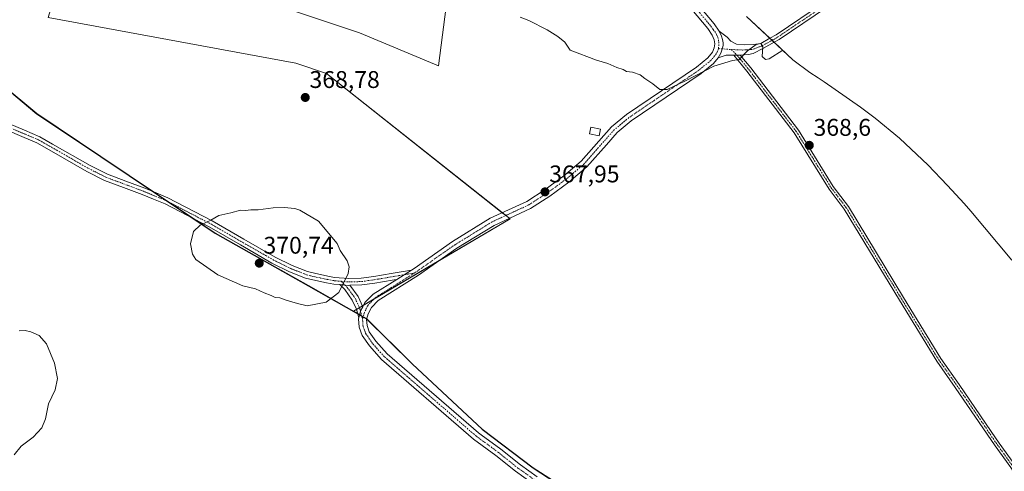
# Model space of a CAD drawing. Units: metres. Extents: x 601560 to 605006, y 4666708 to 4667550.
# Drawn here: x 604332 to 604740, y 4666933 to 4667120 of the extents above; entities that cross this region are included whole.
import ezdxf
from ezdxf.enums import TextEntityAlignment as Align

# ---------------------------------------------------------------- set-up
doc = ezdxf.new("R2010")
doc.units = ezdxf.units.M
doc.header["$MEASUREMENT"] = 0
doc.linetypes.add('TRAZO_Y_PUNTO', pattern=[1, 0.5, -0.25, 0, -0.25])
for name, color, linetype, lineweight in [('Camino', 19, 'Continuous', 0), ('Camino Cxs', 19, 'Continuous', 0), ('Camino eje', 39, 'TRAZO_Y_PUNTO', 13), ('Carátula', 7, 'Continuous', 5), ('Comarca', 2, 'Continuous', 13), ('Comarca CxS', 133, 'Continuous', 0), ('Comunidad autónoma', 142, 'Continuous', 30), ('Comunidad Autónoma CxS', 142, 'Continuous', 0), ('Cultivos leñosos', 92, 'Continuous', 0), ('Cultivos leñosos CxS', 92, 'Continuous', 0), ('Curva de nivel normal', 36, 'Continuous', 0), ('Edificación', 1, 'Continuous', 13), ('Edificación Cxs', 1, 'Continuous', 13), ('Matorral', 135, 'Continuous', 0), ('Matorral CxS', 135, 'Continuous', 0), ('Municipio', 9, 'Continuous', 13), ('Municipio CxS', 142, 'Continuous', 0), ('Provincia', 19, 'Continuous', 0), ('Provincia CxS', 1, 'Continuous', 0), ('Punto de cota en terreno', 7, 'Continuous', 0), ('Rótulo de punto de cota en terreno', 19, 'Continuous', 0)]:
    doc.layers.add(name, color=color, linetype=linetype, lineweight=lineweight)
doc.styles.add('Arial', font='txt', dxfattribs={"height": 0.2})

# ---------------------------------------------------------------- blocks, each defined once
blk = doc.blocks.new('*U158')
at = {"layer": 'Curva de nivel normal', "color": 36, "linetype": 'Continuous', "lineweight": 0}
blk.add_polyline3d([(604329.35, 4666939.53, 365), (604332.24, 4666943.07, 365), (604337.28, 4666946.8, 365), (604340.83, 4666950.64, 365), (604342.42, 4666954.49, 365), (604343.62, 4666960.64, 365), (604346.3, 4666966.48, 365), (604347.3, 4666971.2, 365), (604346.02, 4666977.48, 365), (604342.7, 4666985.52, 365), (604339.67, 4666989.03, 365), (604336.33, 4666990.59, 365), (604333.86, 4666991.04, 365), (604331.47, 4666990.9, 365)], dxfattribs=at)
blk = doc.blocks.new('5PATER')
at = {"layer": 'Carátula', "linetype": 'Continuous', "lineweight": 5}
h = blk.add_hatch(color=250, dxfattribs=at)
edge = h.paths.add_edge_path()
edge.add_ellipse((0, 0.01), major_axis=(-1.33, -1.34), ratio=0.999422, start_angle=0, end_angle=360)

msp = doc.modelspace()

# ---------------------------------------------------------------- linework, layer by layer
at = {"layer": 'Camino', "color": 19, "linetype": 'Continuous', "lineweight": 0}
for points in [[(604494.16, 4667016.15, 368.54), (604495.22, 4667016.82, 368.5), (604511.13, 4667027.96, 367.97), (604526.81, 4667037.63, 367.8), (604541.9, 4667044.61, 367.85), (604549.59, 4667049.59, 367.88), (604557.36, 4667055.23, 367.99), (604564.5, 4667061.31, 368.13), (604577.04, 4667075.57, 368.99), (604583.31, 4667080.75, 369.26), (604612.28, 4667100.39, 370.08), (604617.07, 4667104.27, 370.14), (604618.98, 4667106.56, 370.17), (604619.71, 4667108.33, 370.22), (604619.88, 4667110.03, 370.25), (604619.66, 4667111.71, 370.28), (604618.81, 4667113.67, 370.3), (604617, 4667116.33, 370.37), (604591.13, 4667147.2, 371.04), (604572.88, 4667170.07, 371.4), (604572.22, 4667171.02, 371.4)], [(604580.19, 4667166.22, 371.3), (604593.7, 4667149.3, 371.03), (604619.64, 4667118.33, 370.42), (604621.73, 4667115.27, 370.35)], [(604642.77, 4667112.3, 370.06), (604645.35, 4667113.75, 370.07), (604665.36, 4667127.28, 370.22), (604685.35, 4667140.08, 369.95), (604695.03, 4667146.64, 369.77), (604708.61, 4667155.25, 369.61), (604718.24, 4667161.84, 369.55), (604731.2, 4667170.21, 369.47), (604733.23, 4667168.77, 369.34), (604719.52, 4667159.92, 369.36), (604709.88, 4667153.33, 369.49), (604696.3, 4667144.71, 369.7), (604686.62, 4667138.15, 369.9), (604666.62, 4667125.35, 370.2), (604646.56, 4667111.79, 370.05), (604644.54, 4667110.65, 370.05)], [(604621.36, 4667104.23, 370.09), (604622.38, 4667106.08, 370.14), (604623.02, 4667107.74, 370.19), (604623.39, 4667109.26, 370.22), (604623.38, 4667110.48, 370.25), (604623.14, 4667111.87, 370.27), (604622.7, 4667113.18, 370.3), (604621.73, 4667115.27, 370.35)], [(604621.36, 4667104.23, 370.09), (604622.38, 4667106.08, 370.14), (604623.02, 4667107.74, 370.19), (604623.39, 4667109.26, 370.22), (604623.38, 4667110.48, 370.25), (604623.14, 4667111.87, 370.27), (604622.7, 4667113.18, 370.3), (604621.73, 4667115.27, 370.35)], [(604621.73, 4667115.27, 370.35), (604624.98, 4667112.75, 370.27), (604626.57, 4667111.12, 370.21), (604628.86, 4667109.9, 370.13), (604632.38, 4667109.56, 370.05), (604635.91, 4667109.7, 370), (604638.98, 4667110.17, 370.01), (604642.77, 4667112.3, 370.06)], [(604644.54, 4667110.65, 370.05), (604640.11, 4667108.16, 369.98), (604635.85, 4667105.94, 369.96), (604633.86, 4667105.53, 369.97), (604630.39, 4667105.32, 370)], [(604642.77, 4667112.3, 370.06), (604644.54, 4667110.65, 370.05)], [(604642.77, 4667112.3, 370.06), (604644.54, 4667110.65, 370.05)], [(604627.79, 4667105.27, 370.03), (604624.66, 4667105.36, 370.08), (604621.36, 4667104.23, 370.09)], [(604627.79, 4667105.27, 370.03), (604630.39, 4667105.32, 370)], [(604627.79, 4667105.27, 370.03), (604630.39, 4667105.32, 370)], [(604793.03, 4666838.08, 366.13), (604787.44, 4666850.86, 366.7), (604778.58, 4666869.22, 367.22), (604767.13, 4666891.49, 367.58), (604757.04, 4666910.78, 367.15), (604752.2, 4666919.37, 366.94), (604742.66, 4666934.21, 366.55), (604736.18, 4666943.22, 366.3), (604719.65, 4666967.48, 365.85), (604711.93, 4666978.38, 365.82), (604696.47, 4667003.71, 366.09), (604673.63, 4667041.38, 367.28), (604667.35, 4667049.71, 367.72), (604652.9, 4667073.02, 368.79), (604633.23, 4667098.73, 369.75), (604627.79, 4667105.27, 370.03)], [(604630.39, 4667105.32, 370), (604634.81, 4667099.99, 369.82), (604654.57, 4667074.17, 368.84), (604669.03, 4667050.86, 367.78), (604675.31, 4667042.51, 367.33), (604698.2, 4667004.77, 366.06), (604713.63, 4666979.49, 365.8), (604721.32, 4666968.64, 365.81), (604734.58, 4666949.17, 366.18), (604737.84, 4666944.38, 366.3), (604744.33, 4666935.35, 366.56), (604753.93, 4666920.41, 366.98), (604758.82, 4666911.75, 367.18), (604768.91, 4666892.4, 367.56), (604780.38, 4666870.11, 367.07), (604789.25, 4666851.69, 366.78), (604794.92, 4666838.76, 366.09)], [(604621.36, 4667104.23, 370.09), (604619.41, 4667101.89, 370), (604614.26, 4667097.72, 369.92), (604585.3, 4667078.09, 369.11), (604579.36, 4667073.18, 368.85), (604574.94, 4667068.16, 368.51), (604566.83, 4667058.94, 368.03), (604559.41, 4667052.62, 367.88), (604551.47, 4667046.86, 367.79), (604543.51, 4667041.69, 367.75), (604528.38, 4667034.7, 367.75), (604512.95, 4667025.18, 367.89), (604497.05, 4667014.06, 368.39), (604480.32, 4667003.5, 368.95), (604477.5, 4667000.65, 369.02), (604476.14, 4666998.05, 368.95), (604475.5, 4666995.64, 368.92), (604475.69, 4666993.17, 368.83), (604476.64, 4666990.59, 368.71), (604479.34, 4666986.7, 368.56), (604484, 4666981.41, 368.42), (604521.92, 4666948.61, 368.08), (604523.01, 4666947.81, 368.05), (604531.19, 4666941.83, 367.91), (604539.3, 4666935.32, 367.67), (604546.21, 4666930.42, 367.38)], [(604327.41, 4667076.76, 368.26), (604333.67, 4667074.14, 368.16), (604340.05, 4667071.46, 368.07), (604345.32, 4667068.44, 368.03), (604360.83, 4667059.56, 368.03), (604368, 4667055.93, 368.11), (604375.73, 4667053.05, 368.3), (604383.52, 4667050.15, 368.54), (604388.27, 4667048.16, 368.73), (604393.13, 4667046.13, 368.97), (604411.52, 4667036.51, 369.99), (604424.57, 4667029.01, 370.42), (604437.57, 4667021.55, 370.61), (604444.68, 4667018.02, 370.61), (604451.06, 4667015.52, 370.53), (604453.89, 4667014.83, 370.47), (604459.48, 4667013.63, 370.31), (604462.26, 4667013.12, 370.19), (604468.1, 4667012.61, 369.86), (604473.31, 4667012.78, 369.58), (604478.46, 4667013.53, 369.27), (604481.63, 4667014.03, 369.06), (604486.54, 4667014.88, 368.87), (604494.16, 4667016.15, 368.54)], [(604464.37, 4667010.13, 370.02), (604461.88, 4667010.35, 370.17), (604458.93, 4667010.89, 370.32), (604453.26, 4667012.1, 370.49), (604450.21, 4667012.85, 370.54), (604443.54, 4667015.46, 370.57), (604436.25, 4667019.08, 370.63), (604423.17, 4667026.59, 370.47), (604410.17, 4667034.05, 370.07), (604391.93, 4667043.6, 368.92), (604387.2, 4667045.57, 368.68), (604382.49, 4667047.54, 368.47), (604374.75, 4667050.43, 368.23), (604366.87, 4667053.36, 368.07), (604359.5, 4667057.09, 368.01), (604343.92, 4667066.02, 368.13), (604338.81, 4667068.95, 368.2), (604332.58, 4667071.55, 368.34), (604326.41, 4667074.14, 368.46)], [(604488.05, 4667012.29, 368.78), (604494.16, 4667016.15, 368.54)], [(604488.05, 4667012.29, 368.78), (604494.16, 4667016.15, 368.54)], [(604488.05, 4667012.29, 368.78), (604487, 4667012.12, 368.82), (604482.09, 4667011.27, 369.05), (604478.89, 4667010.77, 369.24), (604473.56, 4667009.98, 369.54), (604468.58, 4667009.82, 369.79)], [(604473.91, 4667000.94, 369.28), (604474.79, 4667002.63, 369.32), (604478.23, 4667006.1, 369.2), (604488.05, 4667012.29, 368.78)], [(604472.25, 4666996.31, 369.18), (604471.32, 4666999.87, 369.4), (604469.58, 4667003.73, 369.58), (604466.42, 4667008.03, 369.84), (604464.37, 4667010.13, 370.02)], [(604464.37, 4667010.13, 370.02), (604468.02, 4667009.8, 369.81), (604468.58, 4667009.82, 369.79)], [(604464.37, 4667010.13, 370.02), (604468.02, 4667009.8, 369.81), (604468.58, 4667009.82, 369.79)], [(604468.58, 4667009.82, 369.79), (604472.01, 4667005.15, 369.53), (604473.91, 4667000.94, 369.28)], [(604473.91, 4667000.94, 369.28), (604473.03, 4666999.26, 369.26), (604472.25, 4666996.31, 369.18)], [(604473.91, 4667000.94, 369.28), (604473.03, 4666999.26, 369.26), (604472.25, 4666996.31, 369.18)], [(604544.24, 4666927.75, 367.2), (604537.3, 4666932.66, 367.5), (604529.17, 4666939.19, 367.78), (604519.85, 4666946.01, 367.98), (604517.81, 4666947.78, 368.04), (604481.66, 4666979.05, 368.41), (604476.72, 4666984.65, 368.58), (604473.67, 4666989.04, 368.78), (604472.41, 4666992.46, 368.98), (604472.15, 4666995.95, 369.17), (604472.25, 4666996.31, 369.18)]]:
    msp.add_polyline3d(points, dxfattribs=at)
at = {"layer": 'Camino Cxs', "color": 19, "linetype": 'Continuous', "lineweight": 0}
for points in [[(604644.54, 4667110.65, 370.05), (604642.77, 4667112.3, 370.06), (604645.35, 4667113.75, 370.07), (604665.36, 4667127.28, 370.22), (604685.35, 4667140.08, 369.95), (604695.03, 4667146.64, 369.77), (604708.61, 4667155.25, 369.61), (604718.24, 4667161.84, 369.55), (604731.2, 4667170.21, 369.47), (604733.23, 4667168.77, 369.34), (604719.52, 4667159.92, 369.36), (604709.88, 4667153.33, 369.49), (604696.3, 4667144.71, 369.7), (604686.62, 4667138.15, 369.9), (604666.62, 4667125.35, 370.2), (604646.56, 4667111.79, 370.05), (604644.54, 4667110.65, 370.05)], [(604642.77, 4667112.3, 370.06), (604644.54, 4667110.65, 370.05), (604640.11, 4667108.16, 369.98), (604635.85, 4667105.94, 369.96), (604633.86, 4667105.53, 369.97), (604630.39, 4667105.32, 370), (604627.79, 4667105.27, 370.03), (604624.66, 4667105.36, 370.08), (604621.36, 4667104.23, 370.09), (604622.38, 4667106.08, 370.14), (604623.02, 4667107.74, 370.19), (604623.39, 4667109.26, 370.22), (604623.38, 4667110.48, 370.25), (604623.14, 4667111.87, 370.27), (604622.7, 4667113.18, 370.3), (604621.73, 4667115.27, 370.35), (604624.98, 4667112.75, 370.27), (604626.57, 4667111.12, 370.21), (604628.86, 4667109.9, 370.13), (604632.38, 4667109.56, 370.05), (604635.91, 4667109.7, 370), (604638.98, 4667110.17, 370.01), (604642.77, 4667112.3, 370.06)], [(604468.58, 4667009.82, 369.79), (604472.01, 4667005.15, 369.53), (604473.91, 4667000.94, 369.28), (604473.03, 4666999.26, 369.26), (604472.25, 4666996.31, 369.18), (604471.32, 4666999.87, 369.4), (604469.58, 4667003.73, 369.58), (604466.42, 4667008.03, 369.84), (604464.37, 4667010.13, 370.02), (604468.02, 4667009.8, 369.81), (604468.58, 4667009.82, 369.79)]]:
    msp.add_polyline3d(points, close=True, dxfattribs=at)
for points in [[(604544.24, 4666927.75, 367.2), (604537.3, 4666932.66, 367.5), (604529.17, 4666939.19, 367.78), (604519.85, 4666946.01, 367.98), (604517.81, 4666947.78, 368.04), (604481.66, 4666979.05, 368.41), (604476.72, 4666984.65, 368.58), (604473.67, 4666989.04, 368.78), (604472.41, 4666992.46, 368.98), (604472.15, 4666995.95, 369.17), (604472.25, 4666996.31, 369.18), (604473.03, 4666999.26, 369.26), (604473.91, 4667000.94, 369.28), (604474.79, 4667002.63, 369.32), (604478.23, 4667006.1, 369.2), (604488.05, 4667012.29, 368.78), (604494.16, 4667016.15, 368.54), (604495.22, 4667016.82, 368.5), (604511.13, 4667027.96, 367.97), (604526.81, 4667037.63, 367.8), (604541.9, 4667044.61, 367.85), (604549.59, 4667049.59, 367.88), (604557.36, 4667055.23, 367.99), (604564.5, 4667061.31, 368.13), (604577.04, 4667075.57, 368.99), (604583.31, 4667080.75, 369.26), (604612.28, 4667100.39, 370.08), (604617.07, 4667104.27, 370.14), (604618.98, 4667106.56, 370.17), (604619.71, 4667108.33, 370.22), (604619.88, 4667110.03, 370.25), (604619.66, 4667111.71, 370.28), (604618.81, 4667113.67, 370.3), (604617, 4667116.33, 370.37), (604591.13, 4667147.2, 371.04)], [(604593.7, 4667149.3, 371.03), (604619.64, 4667118.33, 370.42), (604621.73, 4667115.27, 370.35), (604622.7, 4667113.18, 370.3), (604623.14, 4667111.87, 370.27), (604623.38, 4667110.48, 370.25), (604623.39, 4667109.26, 370.22), (604623.02, 4667107.74, 370.19), (604622.38, 4667106.08, 370.14), (604621.36, 4667104.23, 370.09), (604619.41, 4667101.89, 370), (604614.26, 4667097.72, 369.92), (604585.3, 4667078.09, 369.11), (604579.36, 4667073.18, 368.85), (604574.94, 4667068.16, 368.51), (604566.83, 4667058.94, 368.03), (604559.41, 4667052.62, 367.88), (604551.47, 4667046.86, 367.79), (604543.51, 4667041.69, 367.75), (604528.38, 4667034.7, 367.75), (604512.95, 4667025.18, 367.89), (604497.05, 4667014.06, 368.39), (604480.32, 4667003.5, 368.95), (604477.5, 4667000.65, 369.02), (604476.14, 4666998.05, 368.95), (604475.5, 4666995.64, 368.92), (604475.69, 4666993.17, 368.83), (604476.64, 4666990.59, 368.71), (604479.34, 4666986.7, 368.56), (604484, 4666981.41, 368.42), (604521.92, 4666948.61, 368.08), (604523.01, 4666947.81, 368.05), (604531.19, 4666941.83, 367.91), (604539.3, 4666935.32, 367.67), (604546.21, 4666930.42, 367.38)], [(604742.66, 4666934.21, 366.55), (604736.18, 4666943.22, 366.3), (604719.65, 4666967.48, 365.85), (604711.93, 4666978.38, 365.82), (604696.47, 4667003.71, 366.09), (604673.63, 4667041.38, 367.28), (604667.35, 4667049.71, 367.72), (604652.9, 4667073.02, 368.79), (604633.23, 4667098.73, 369.75), (604627.79, 4667105.27, 370.03), (604627.79, 4667105.27, 370.03), (604630.39, 4667105.32, 370), (604634.81, 4667099.99, 369.82), (604654.57, 4667074.17, 368.84), (604669.03, 4667050.86, 367.78), (604675.31, 4667042.51, 367.33), (604698.2, 4667004.77, 366.06), (604713.63, 4666979.49, 365.8), (604721.32, 4666968.64, 365.81), (604734.58, 4666949.17, 366.18), (604737.84, 4666944.38, 366.3), (604744.33, 4666935.35, 366.56)], [(604327.41, 4667076.76, 368.26), (604333.67, 4667074.14, 368.16), (604340.05, 4667071.46, 368.07), (604345.32, 4667068.44, 368.03), (604360.83, 4667059.56, 368.03), (604368, 4667055.93, 368.11), (604375.73, 4667053.05, 368.3), (604383.52, 4667050.15, 368.54), (604388.27, 4667048.16, 368.73), (604393.13, 4667046.13, 368.97), (604411.52, 4667036.51, 369.99), (604424.57, 4667029.01, 370.42), (604437.57, 4667021.55, 370.61), (604444.68, 4667018.02, 370.61), (604451.06, 4667015.52, 370.53), (604453.89, 4667014.83, 370.47), (604459.48, 4667013.63, 370.31), (604462.26, 4667013.12, 370.19), (604468.1, 4667012.61, 369.86), (604473.31, 4667012.78, 369.58), (604478.46, 4667013.53, 369.27), (604481.63, 4667014.03, 369.06), (604486.54, 4667014.88, 368.87), (604494.16, 4667016.15, 368.54), (604488.05, 4667012.29, 368.78), (604487, 4667012.12, 368.82), (604482.09, 4667011.27, 369.05), (604478.89, 4667010.77, 369.24), (604473.56, 4667009.98, 369.54), (604468.58, 4667009.82, 369.79), (604468.02, 4667009.8, 369.81), (604464.37, 4667010.13, 370.02), (604461.88, 4667010.35, 370.17), (604458.93, 4667010.89, 370.32), (604453.26, 4667012.1, 370.49), (604450.21, 4667012.85, 370.54), (604443.54, 4667015.46, 370.57), (604436.25, 4667019.08, 370.63), (604423.17, 4667026.59, 370.47), (604410.17, 4667034.05, 370.07), (604391.93, 4667043.6, 368.92), (604387.2, 4667045.57, 368.68), (604382.49, 4667047.54, 368.47), (604374.75, 4667050.43, 368.23), (604366.87, 4667053.36, 368.07), (604359.5, 4667057.09, 368.01), (604343.92, 4667066.02, 368.13), (604338.81, 4667068.95, 368.2), (604332.58, 4667071.55, 368.34), (604326.41, 4667074.14, 368.46)]]:
    msp.add_polyline3d(points, dxfattribs=at)
at = {"layer": 'Camino eje', "color": 39, "linetype": 'TRAZO_Y_PUNTO', "lineweight": 13}
for points in [[(604626.81, 4667107.66, 370.11), (604631.39, 4667107.44, 370.02), (604633.12, 4667107.55, 370), (604634.89, 4667107.62, 369.98), (604635.88, 4667107.82, 369.97), (604639.55, 4667109.17, 369.99), (604645.96, 4667112.77, 370.05), (604665.99, 4667126.32, 370.21), (604685.99, 4667139.12, 369.94), (604695.67, 4667145.68, 369.74), (604709.25, 4667154.29, 369.56), (604718.88, 4667160.88, 369.46), (604732.22, 4667169.49, 369.42)], [(604592.42, 4667148.25, 371.05), (604618.32, 4667117.33, 370.39), (604619.23, 4667116, 370.36), (604620.47, 4667114.26, 370.33), (604621.19, 4667112.72, 370.3), (604621.58, 4667110.82, 370.28), (604621.5, 4667108.04, 370.23)], [(604255.99, 4667127.88, 362.48), (604259.26, 4667126.13, 363.12), (604262.02, 4667123.53, 364), (604269.25, 4667114.43, 364.6), (604276.34, 4667107.05, 365.63), (604289.31, 4667094.86, 368), (604298.53, 4667088.12, 369.13), (604302.08, 4667086.02, 369.17), (604311.52, 4667081.3, 368.89), (604318.48, 4667078.43, 368.63), (604326.91, 4667075.45, 368.36), (604339.43, 4667070.21, 368.13), (604360.17, 4667058.33, 368.02), (604367.44, 4667054.65, 368.09), (604383.01, 4667048.85, 368.5), (604392.53, 4667044.87, 368.95), (604410.85, 4667035.28, 370.02), (604436.91, 4667020.32, 370.62), (604444.11, 4667016.74, 370.59), (604450.64, 4667014.19, 370.55), (604453.58, 4667013.47, 370.5), (604459.21, 4667012.26, 370.31), (604462.07, 4667011.74, 370.18), (604465.01, 4667011.48, 370)], [(604621.5, 4667108.04, 370.23), (604620.52, 4667105.81, 370.15), (604618.24, 4667103.08, 370.09), (604613.27, 4667099.06, 370.02), (604584.31, 4667079.42, 369.2), (604578.2, 4667074.38, 368.93), (604565.67, 4667060.13, 368.09), (604558.39, 4667053.93, 367.94), (604550.53, 4667048.23, 367.84), (604542.71, 4667043.15, 367.8), (604527.6, 4667036.17, 367.78), (604512.04, 4667026.57, 367.93), (604496.14, 4667015.44, 368.44), (604495.32, 4667014.93, 368.47)], [(604621.5, 4667108.04, 370.23), (604626.81, 4667107.66, 370.11)], [(604626.81, 4667107.66, 370.11), (604629.09, 4667105.3, 370.01), (604634.02, 4667099.36, 369.79), (604653.74, 4667073.6, 368.82), (604668.19, 4667050.29, 367.75), (604674.47, 4667041.95, 367.3), (604697.34, 4667004.24, 366.08), (604712.78, 4666978.94, 365.81), (604720.49, 4666968.06, 365.83), (604737.01, 4666943.8, 366.3), (604743.5, 4666934.78, 366.55)], [(604465.01, 4667011.48, 370), (604468.06, 4667011.21, 369.83), (604473.44, 4667011.38, 369.56), (604478.68, 4667012.15, 369.25), (604481.86, 4667012.65, 369.05), (604486.77, 4667013.5, 368.85), (604495.32, 4667014.93, 368.47)], [(604465.01, 4667011.48, 370), (604467.49, 4667008.94, 369.82), (604470.8, 4667004.44, 369.56), (604472.65, 4667000.34, 369.33), (604473.83, 4666995.8, 369.05)], [(604495.32, 4667014.93, 368.47), (604479.28, 4667004.8, 369.09), (604476.15, 4667001.64, 369.19), (604474.59, 4666998.66, 369.1), (604473.83, 4666995.8, 369.05)], [(604545.23, 4666929.09, 367.29), (604538.3, 4666933.99, 367.59), (604530.18, 4666940.51, 367.85), (604520.89, 4666947.31, 368.03), (604482.83, 4666980.23, 368.42), (604478.03, 4666985.68, 368.57), (604475.16, 4666989.82, 368.75), (604474.05, 4666992.82, 368.91), (604473.83, 4666995.8, 369.05)]]:
    msp.add_polyline3d(points, dxfattribs=at)
at = {"layer": 'Comarca', "color": 2, "linetype": 'Continuous', "lineweight": 13}
msp.add_polyline3d([(604324.79, 4667092.66, 366.92), (604338.73, 4667080.99, 367.48), (604365.32, 4667063.21, 368.12), (604412.67, 4667031.42, 370.23), (604451.45, 4667009.67, 370.48), (604475.38, 4666996.01, 368.94), (604494.5, 4666977.12, 368.3), (604523.39, 4666950.13, 368.07), (604544.59, 4666934.1, 367.61), (604554.18, 4666927.9, 367.2), (604564.7, 4666920.45, 366.46), (604572.97, 4666911.93, 366.04), (604589.97, 4666891.69, 365.9), (604591.41, 4666889.97, 365.91), (604618.15, 4666858.73, 366.1), (604629.33, 4666845.81, 366.67), (604647.77, 4666824.52, 369.37), (604668.62, 4666803.01, 368.19), (604686.9, 4666786.51, 367.09), (604705.09, 4666773.57, 365.55), (604723.28, 4666760.38, 365.16), (604726.07, 4666754.2, 365.11)], dxfattribs=at)
at = {"layer": 'Comarca CxS', "color": 133, "linetype": 'Continuous', "lineweight": 0}
msp.add_polyline3d([(604324.79, 4667092.65, 366.92), (604338.73, 4667080.99, 367.48), (604365.32, 4667063.21, 368.12), (604412.67, 4667031.42, 370.23), (604451.45, 4667009.67, 370.48), (604475.38, 4666996.01, 368.94), (604494.5, 4666977.12, 368.3), (604523.39, 4666950.13, 368.07), (604544.59, 4666934.1, 367.61), (604554.18, 4666927.9, 367.2), (604564.7, 4666920.45, 366.46), (604572.97, 4666911.93, 366.04), (604589.97, 4666891.69, 365.9), (604591.41, 4666889.97, 365.91), (604618.15, 4666858.73, 366.1), (604629.33, 4666845.81, 366.67), (604647.77, 4666824.52, 369.37), (604668.62, 4666803.01, 368.19), (604686.9, 4666786.51, 367.09), (604705.09, 4666773.57, 365.55), (604723.28, 4666760.38, 365.16), (604726.07, 4666754.2, 365.11), (601754.79, 4666710.72, 320.99)], dxfattribs=at)
at = {"layer": 'Comunidad autónoma', "color": 142, "linetype": 'Continuous', "lineweight": 30}
msp.add_polyline3d([(604324.79, 4667092.66, 366.92), (604338.73, 4667080.99, 367.48), (604365.32, 4667063.21, 368.12), (604412.67, 4667031.42, 370.23), (604451.45, 4667009.67, 370.48), (604475.38, 4666996.01, 368.94), (604494.5, 4666977.12, 368.3), (604523.39, 4666950.13, 368.07), (604544.59, 4666934.1, 367.61), (604554.18, 4666927.9, 367.2), (604564.7, 4666920.45, 366.46), (604572.97, 4666911.93, 366.04), (604589.97, 4666891.69, 365.9), (604591.41, 4666889.97, 365.91), (604618.15, 4666858.73, 366.1), (604629.33, 4666845.81, 366.67), (604647.77, 4666824.52, 369.37), (604668.62, 4666803.01, 368.19), (604686.9, 4666786.51, 367.09), (604705.09, 4666773.57, 365.55), (604723.28, 4666760.38, 365.16), (604726.07, 4666754.2, 365.11)], dxfattribs=at)
at = {"layer": 'Comunidad Autónoma CxS', "color": 142, "linetype": 'Continuous', "lineweight": 0}
msp.add_polyline3d([(604324.79, 4667092.66, 366.92), (604338.73, 4667080.99, 367.48), (604365.32, 4667063.21, 368.12), (604412.67, 4667031.42, 370.23), (604451.45, 4667009.67, 370.48), (604475.38, 4666996.01, 368.94), (604494.5, 4666977.12, 368.3), (604523.39, 4666950.13, 368.07), (604544.59, 4666934.1, 367.61), (604554.18, 4666927.9, 367.2), (604564.7, 4666920.45, 366.46), (604572.97, 4666911.93, 366.04), (604589.97, 4666891.69, 365.9), (604591.41, 4666889.97, 365.91), (604618.15, 4666858.73, 366.1), (604629.33, 4666845.81, 366.67), (604647.77, 4666824.52, 369.37), (604668.62, 4666803.01, 368.19), (604686.9, 4666786.51, 367.09), (604705.09, 4666773.57, 365.55), (604723.28, 4666760.38, 365.16), (604726.07, 4666754.2, 365.11), (601754.79, 4666710.72, 320.99)], dxfattribs=at)
at = {"layer": 'Cultivos leñosos', "color": 92, "linetype": 'Continuous', "lineweight": 0}
for points in [[(604459.13, 4667241.08, 370.62), (604457.89, 4667238.12, 371.01), (604457.35, 4667236.82, 371.08), (604456.8, 4667235.52, 371.14), (604442.94, 4667202.48, 372.21), (604515.97, 4667183.43, 371.63), (604505.39, 4667100.88, 368.96), (604472.58, 4667114.64, 369.47), (604412.25, 4667134.75, 369.58), (604349.81, 4667142.16, 367.62), (604343.46, 4667120.99, 366.73), (604446.12, 4667101.94, 368.98), (604458.82, 4667097.71, 368.9), (604531.79, 4667039.94, 367.84), (604533.25, 4667038.78, 367.79), (604534.71, 4667037.63, 367.74), (604535.02, 4667037.38, 367.73), (604505.63, 4667020.06, 368.09), (604478.63, 4667004.15, 369.12), (604474.23, 4667001.56, 369.29), (604473.76, 4667001.28, 369.3), (604472.54, 4667000.56, 369.35), (604471.33, 4666999.85, 369.4), (604470.06, 4666999.1, 369.4)], [(604743.12, 4667020.32, 365.21), (604726.12, 4667040.56, 365.92), (604723.34, 4667043.8, 366.04), (604716.48, 4667051.23, 366.46), (604708.21, 4667059.75, 366.93), (604706.12, 4667061.87, 367.06), (604696.57, 4667070.82, 367.62), (604686.45, 4667079.12, 368.11), (604680.29, 4667083.67, 368.4), (604669.77, 4667091.12, 368.79), (604665.29, 4667094.19, 368.95), (604662.76, 4667095.86, 369.06), (604659.35, 4667098.06, 369.19), (604652.32, 4667103.38, 369.4), (604644.54, 4667110.65, 370.05), (604643.65, 4667111.48, 370.05), (604642.77, 4667112.3, 370.06), (604633.08, 4667121.36, 370.35)], [(604470.06, 4666999.1, 369.4), (604471.78, 4666998.12, 369.32), (604472.37, 4666997.78, 369.25), (604472.6, 4666997.65, 369.22), (604473.47, 4666997.15, 369.13), (604474.09, 4666996.8, 369.07), (604475.4, 4666996.06, 368.94), (604475.57, 4666995.89, 368.93), (604494.52, 4666977.17, 368.3), (604523.41, 4666950.18, 368.07), (604544.61, 4666934.15, 367.62), (604554.2, 4666927.95, 367.2), (604564.72, 4666920.5, 366.46), (604572.98, 4666911.98, 366.04), (604589.99, 4666891.74, 365.9), (604591.43, 4666890.02, 365.91), (604591.99, 4666889.37, 365.92)]]:
    msp.add_polyline3d(points, dxfattribs=at)
at = {"layer": 'Cultivos leñosos CxS', "color": 92, "linetype": 'Continuous', "lineweight": 0}
for points in [[(604412.25, 4667134.75, 369.58), (604472.58, 4667114.64, 369.47), (604505.39, 4667100.88, 368.96), (604515.97, 4667183.43, 371.63)], [(604633.08, 4667121.36, 370.35), (604652.32, 4667103.38, 369.4), (604659.35, 4667098.06, 369.19), (604662.76, 4667095.86, 369.06), (604665.29, 4667094.19, 368.95), (604669.77, 4667091.12, 368.79), (604680.29, 4667083.67, 368.4), (604686.45, 4667079.12, 368.11), (604696.57, 4667070.82, 367.62), (604706.12, 4667061.87, 367.06), (604708.21, 4667059.75, 366.93), (604716.48, 4667051.23, 366.46), (604723.34, 4667043.8, 366.04), (604726.12, 4667040.56, 365.92), (604743.12, 4667020.32, 365.21)], [(604554.2, 4666927.95, 367.2), (604544.61, 4666934.15, 367.62), (604523.41, 4666950.18, 368.07), (604494.52, 4666977.17, 368.3), (604475.4, 4666996.06, 368.94), (604472.37, 4666997.78, 369.25), (604470.06, 4666999.1, 369.4), (604535.02, 4667037.38, 367.73), (604458.82, 4667097.71, 368.9), (604446.12, 4667101.94, 368.98), (604343.46, 4667120.99, 366.73)]]:
    msp.add_polyline3d(points, dxfattribs=at)
at = {"layer": 'Curva de nivel normal', "color": 36, "linetype": 'Continuous', "lineweight": 0}
for points in [[(604539.17, 4667121.05, 370), (604542.85, 4667119.71, 370), (604550.42, 4667115.87, 370), (604554.82, 4667112.99, 370), (604557.72, 4667110.74, 370), (604559.95, 4667107.37, 370), (604570.87, 4667103.26, 370), (604575.54, 4667101.79, 370), (604579.32, 4667100.17, 370), (604581.91, 4667099.35, 370), (604583.31, 4667098.5, 370), (604585.79, 4667098.2, 370), (604589.01, 4667097.14, 370), (604590.91, 4667095.57, 370), (604594.21, 4667093.47, 370), (604597.17, 4667091.1, 370), (604600.12, 4667091.05, 370), (604607.71, 4667094.64, 370), (604619.51, 4667100.77, 370), (604627.26, 4667103.14, 370), (604630.01, 4667103.53, 370), (604633.54, 4667107.09, 370), (604637.11, 4667109.72, 370), (604638.96, 4667110.11, 370), (604639.83, 4667108.76, 370), (604639.59, 4667104.8, 370), (604640.99, 4667103.47, 370), (604642.52, 4667103.82, 370), (604648.11, 4667107.32, 370)], [(604450.87, 4667001.3, 370), (604458.74, 4667002.83, 370), (604464.06, 4667006.8, 370), (604467.92, 4667014.69, 370), (604468.34, 4667017.48, 370), (604467.45, 4667019.98, 370), (604464.58, 4667024.24, 370), (604463.34, 4667027.2, 370), (604455.54, 4667036.46, 370), (604447.87, 4667040.97, 370), (604445.77, 4667041.69, 370), (604441.28, 4667042.12, 370), (604436.77, 4667042.03, 370), (604430.54, 4667041.16, 370), (604427.49, 4667041.17, 370), (604425.35, 4667040.82, 370), (604423.16, 4667041, 370), (604419.21, 4667039.91, 370), (604414.21, 4667038.73, 370), (604410.94, 4667036.82, 370), (604406.49, 4667034.8, 370), (604403.68, 4667032.2, 370), (604402.42, 4667027.01, 370), (604403.25, 4667022.71, 370), (604404.72, 4667020.49, 370), (604413.82, 4667014.12, 370), (604424.21, 4667009.64, 370), (604429.47, 4667008.4, 370), (604433.06, 4667006.65, 370), (604435.98, 4667005.57, 370), (604437.55, 4667004.81, 370), (604439.51, 4667004.59, 370), (604442.21, 4667003.64, 370), (604446.87, 4667002.24, 370), (604450.87, 4667001.3, 370)]]:
    msp.add_polyline3d(points, dxfattribs=at)
at = {"layer": 'Edificación', "color": 1, "linetype": 'Continuous', "lineweight": 13}
msp.add_polyline3d([(604572.58, 4667074.56, 369.8), (604571.99, 4667071.81, 369.34), (604568, 4667072.66, 370.17), (604568.56, 4667075.4, 369.5), (604572.58, 4667074.56, 369.8)], dxfattribs=at)
at = {"layer": 'Edificación Cxs', "color": 1, "linetype": 'Continuous', "lineweight": 13}
msp.add_polyline3d([(604572.58, 4667074.56, 369.8), (604571.99, 4667071.81, 369.34), (604568, 4667072.66, 370.17), (604568.56, 4667075.4, 369.5), (604572.58, 4667074.56, 369.8)], close=True, dxfattribs=at)
at = {"layer": 'Matorral', "color": 135, "linetype": 'Continuous', "lineweight": 0}
for points in [[(604459.13, 4667241.08, 370.62), (604457.89, 4667238.12, 371.01), (604457.35, 4667236.82, 371.08), (604456.8, 4667235.52, 371.14), (604442.94, 4667202.48, 372.21), (604515.97, 4667183.43, 371.63), (604505.39, 4667100.88, 368.96), (604472.58, 4667114.64, 369.47), (604412.25, 4667134.75, 369.58), (604349.81, 4667142.16, 367.62), (604343.46, 4667120.99, 366.73), (604446.12, 4667101.94, 368.98), (604458.82, 4667097.71, 368.9), (604531.79, 4667039.94, 367.84), (604533.25, 4667038.78, 367.79), (604534.71, 4667037.63, 367.74), (604535.02, 4667037.38, 367.73), (604505.63, 4667020.06, 368.09), (604478.63, 4667004.15, 369.12), (604474.23, 4667001.56, 369.29), (604473.76, 4667001.28, 369.3), (604472.54, 4667000.56, 369.35), (604471.33, 4666999.85, 369.4), (604470.06, 4666999.1, 369.4)], [(604247.62, 4667144.59, 363.74), (604266.06, 4667134.06, 363.41), (604266.24, 4667133.95, 363.41), (604281.68, 4667124.94, 364.15), (604282.35, 4667124.54, 364.19), (604288.62, 4667120.88, 364.61), (604308.56, 4667108.75, 365.95), (604324.8, 4667092.7, 366.92), (604338.75, 4667081.04, 367.48), (604365.34, 4667063.26, 368.12), (604387.11, 4667048.65, 368.67), (604393.47, 4667044.37, 368.99), (604404.14, 4667037.21, 369.74), (604412.69, 4667031.47, 370.23), (604451.47, 4667009.72, 370.48), (604470.06, 4666999.1, 369.4)], [(604470.06, 4666999.1, 369.4), (604471.78, 4666998.12, 369.32), (604472.37, 4666997.78, 369.25), (604472.6, 4666997.65, 369.22), (604473.47, 4666997.15, 369.13), (604474.09, 4666996.8, 369.07), (604475.4, 4666996.06, 368.94), (604475.57, 4666995.89, 368.93), (604494.52, 4666977.17, 368.3), (604523.41, 4666950.18, 368.07), (604544.61, 4666934.15, 367.62), (604554.2, 4666927.95, 367.2), (604564.72, 4666920.5, 366.46), (604572.98, 4666911.98, 366.04), (604589.99, 4666891.74, 365.9), (604591.43, 4666890.02, 365.91), (604591.99, 4666889.37, 365.92)]]:
    msp.add_polyline3d(points, dxfattribs=at)
at = {"layer": 'Matorral CxS', "color": 135, "linetype": 'Continuous', "lineweight": 0}
for points in [[(604515.97, 4667183.43, 371.63), (604505.39, 4667100.88, 368.96), (604472.58, 4667114.64, 369.47), (604412.25, 4667134.75, 369.58)], [(604343.46, 4667120.99, 366.73), (604446.12, 4667101.94, 368.98), (604458.82, 4667097.71, 368.9), (604535.02, 4667037.38, 367.73), (604470.06, 4666999.1, 369.4), (604451.47, 4667009.72, 370.48), (604412.69, 4667031.47, 370.23), (604365.34, 4667063.26, 368.12), (604338.75, 4667081.04, 367.48), (604324.8, 4667092.7, 366.92)], [(604324.8, 4667092.7, 366.92), (604338.75, 4667081.04, 367.48), (604365.34, 4667063.26, 368.12), (604412.69, 4667031.47, 370.23), (604451.47, 4667009.72, 370.48), (604470.06, 4666999.1, 369.4), (604472.37, 4666997.78, 369.25), (604475.4, 4666996.06, 368.94), (604494.52, 4666977.17, 368.3), (604523.41, 4666950.18, 368.07), (604544.61, 4666934.15, 367.62), (604554.2, 4666927.95, 367.2)]]:
    msp.add_polyline3d(points, dxfattribs=at)
at = {"layer": 'Municipio', "color": 9, "linetype": 'Continuous', "lineweight": 13}
msp.add_polyline3d([(604324.79, 4667092.66, 366.92), (604338.73, 4667080.99, 367.48), (604365.32, 4667063.21, 368.12), (604412.67, 4667031.42, 370.23), (604451.45, 4667009.67, 370.48), (604475.38, 4666996.01, 368.94), (604494.5, 4666977.12, 368.3), (604523.39, 4666950.13, 368.07), (604544.59, 4666934.1, 367.61), (604554.18, 4666927.9, 367.2), (604564.7, 4666920.45, 366.46), (604572.97, 4666911.93, 366.04), (604589.97, 4666891.69, 365.9), (604591.41, 4666889.97, 365.91), (604618.15, 4666858.73, 366.1), (604629.33, 4666845.81, 366.67), (604647.77, 4666824.52, 369.37), (604668.62, 4666803.01, 368.19), (604686.9, 4666786.51, 367.09), (604705.09, 4666773.57, 365.55), (604723.28, 4666760.38, 365.16), (604726.07, 4666754.2, 365.11)], dxfattribs=at)
at = {"layer": 'Municipio CxS', "color": 142, "linetype": 'Continuous', "lineweight": 0}
msp.add_polyline3d([(604324.79, 4667092.66, 366.92), (604338.73, 4667080.99, 367.48), (604365.32, 4667063.21, 368.12), (604412.67, 4667031.42, 370.23), (604451.45, 4667009.67, 370.48), (604475.38, 4666996.01, 368.94), (604494.5, 4666977.12, 368.3), (604523.39, 4666950.13, 368.07), (604544.59, 4666934.1, 367.61), (604554.18, 4666927.9, 367.2), (604564.7, 4666920.45, 366.46), (604572.97, 4666911.93, 366.04), (604589.97, 4666891.69, 365.9), (604591.41, 4666889.97, 365.91), (604618.15, 4666858.73, 366.1), (604629.33, 4666845.81, 366.67), (604647.77, 4666824.52, 369.37), (604668.62, 4666803.01, 368.19), (604686.9, 4666786.51, 367.09), (604705.09, 4666773.57, 365.55), (604723.28, 4666760.38, 365.16), (604726.07, 4666754.2, 365.11), (601754.79, 4666710.72, 320.99)], dxfattribs=at)
at = {"layer": 'Provincia', "color": 19, "linetype": 'Continuous', "lineweight": 0}
msp.add_polyline3d([(604324.79, 4667092.66, 366.92), (604338.73, 4667080.99, 367.48), (604365.32, 4667063.21, 368.12), (604412.67, 4667031.42, 370.23), (604451.45, 4667009.67, 370.48), (604475.38, 4666996.01, 368.94), (604494.5, 4666977.12, 368.3), (604523.39, 4666950.13, 368.07), (604544.59, 4666934.1, 367.61), (604554.18, 4666927.9, 367.2), (604564.7, 4666920.45, 366.46), (604572.97, 4666911.93, 366.04), (604589.97, 4666891.69, 365.9), (604591.41, 4666889.97, 365.91), (604618.15, 4666858.73, 366.1), (604629.33, 4666845.81, 366.67), (604647.77, 4666824.52, 369.37), (604668.62, 4666803.01, 368.19), (604686.9, 4666786.51, 367.09), (604705.09, 4666773.57, 365.55), (604723.28, 4666760.38, 365.16), (604726.07, 4666754.2, 365.11)], dxfattribs=at)
at = {"layer": 'Provincia CxS', "color": 1, "linetype": 'Continuous', "lineweight": 0}
msp.add_polyline3d([(604324.79, 4667092.66, 366.92), (604338.73, 4667080.99, 367.48), (604365.32, 4667063.21, 368.12), (604412.67, 4667031.42, 370.23), (604451.45, 4667009.67, 370.48), (604475.38, 4666996.01, 368.94), (604494.5, 4666977.12, 368.3), (604523.39, 4666950.13, 368.07), (604544.59, 4666934.1, 367.61), (604554.18, 4666927.9, 367.2), (604564.7, 4666920.45, 366.46), (604572.97, 4666911.93, 366.04), (604589.97, 4666891.69, 365.9), (604591.41, 4666889.97, 365.91), (604618.15, 4666858.73, 366.1), (604629.33, 4666845.81, 366.67), (604647.77, 4666824.52, 369.37), (604668.62, 4666803.01, 368.19), (604686.9, 4666786.51, 367.09), (604705.09, 4666773.57, 365.55), (604723.28, 4666760.38, 365.16), (604726.07, 4666754.2, 365.11), (601754.79, 4666710.72, 320.99)], dxfattribs=at)

# ---------------------------------------------------------------- block references
at = {"layer": 'Curva de nivel normal', "color": 36, "linetype": 'Continuous', "lineweight": 0}
msp.add_blockref('*U158', (0, 0), dxfattribs=at)
at = {"layer": 'Punto de cota en terreno', "linetype": 'Continuous', "lineweight": 0}
for p in [(604450.07, 4667087.75, 368.78), (604659.1, 4667067.9, 368.6), (604549.5, 4667048.59, 367.95), (604431, 4667019, 370.74)]:
    msp.add_blockref('5PATER', p, dxfattribs=at)

# ---------------------------------------------------------------- texts
at = {"layer": 'Rótulo de punto de cota en terreno', "color": 19, "linetype": 'Continuous', "lineweight": 0, "style": 'Arial'}
for s, p in [('368,78', (604451.83, 4667089.51)), ('368,6', (604660.86, 4667069.66)), ('367,95', (604551.26, 4667050.35)), ('370,74', (604432.76, 4667020.76))]:
    msp.add_text(s, height=7, dxfattribs=at).set_placement(p, align=Align.BOTTOM_LEFT)

doc.saveas('drawing.dxf')
